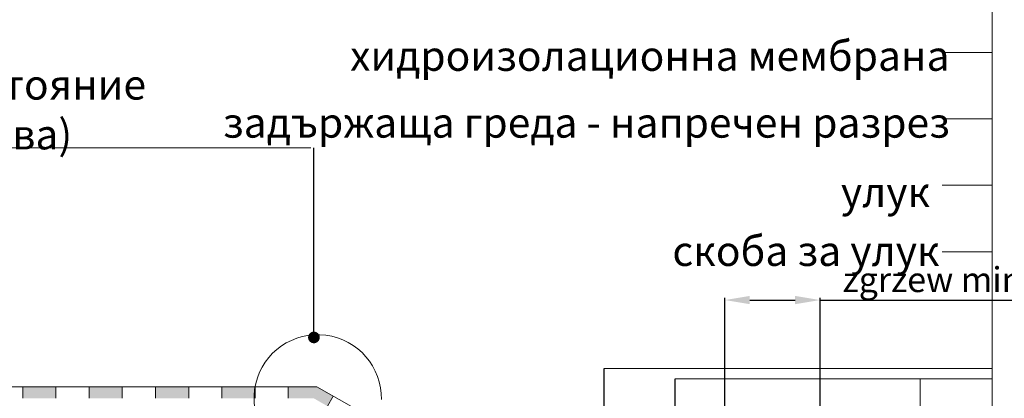
# Model space of a CAD drawing. Units: millimetres. Extents: x -646 to 6427, y -478 to 1385.
# Drawn here: x -67 to 526, y 436 to 664 of the extents above; entities that cross this region are included whole.
import ezdxf

# ---------------------------------------------------------------- set-up
doc = ezdxf.new("R2010")
doc.units = ezdxf.units.MM
doc.header["$MEASUREMENT"] = 0
doc.layers.add('TABELKA', color=250, linetype='Continuous')
doc.styles.add('styl1', font='arial.ttf')
doc.dimstyles.new('ISO-25', dxfattribs={"dimtxt": 2.5, "dimasz": 2.5, "dimexe": 1.25, "dimexo": 0.625, "dimtad": 1, "dimtxsty": 'Standard', "dimcen": 2.5, "dimadec": 0, "dimazin": 0, "dimtfac": 1, "dimtmove": 0, "dimatfit": 3, "dimfxl": 1, "dimarcsym": 0})

# ---------------------------------------------------------------- blocks, each defined once
blk = doc.blocks.new('*D41')
at = {"layer": 'Defpoints', "color": 0, "lineweight": 9}
for p in [(414.7, 494.85), (357.42, 425.9), (414.7, 426.09)]:
    blk.add_point(p, dxfattribs=at)
at = {"layer": 'TABELKA', "color": 0, "lineweight": -2}
for p, q in [((357.42, 426.52), (357.42, 496.1)), ((372.42, 494.85), (399.7, 494.85)), ((414.7, 426.71), (414.7, 496.1)), ((414.7, 494.85), (605.02, 494.85))]:
    blk.add_line(p, q, dxfattribs=at)
at = {"layer": 'TABELKA', "color": 0, "lineweight": 9}
for points in [[(372.42, 497.35), (372.42, 492.35), (357.42, 494.85)], [(399.7, 497.35), (399.7, 492.35), (414.7, 494.85)]]:
    blk.add_solid(points, dxfattribs=at)
at = {"layer": 'TABELKA', "color": 0, "lineweight": 9, "insert": (517.36, 505.22), "char_height": 15, "attachment_point": 5, "style": 'styl1'}
blk.add_mtext('zgrzew min 25 mm', dxfattribs=at)

msp = doc.modelspace()

# ---------------------------------------------------------------- hatches: boundary and pattern name
at = {"layer": 'TABELKA', "lineweight": 9}
for color, points in [(256, [(-45.556, 442.67), (-65.556, 442.67), (-65.556, 435.67), (-45.556, 435.67)]), (256, [(-45.556, 442.67), (-65.556, 442.67), (-65.556, 435.67), (-45.556, 435.67)]), (253, [(-45.556, 442.67), (-65.556, 442.67), (-65.556, 435.67), (-45.556, 435.67)]), (256, [(-5.556, 442.67), (-25.556, 442.67), (-25.556, 435.67), (-5.556, 435.67)]), (256, [(-5.556, 442.67), (-25.556, 442.67), (-25.556, 435.67), (-5.556, 435.67)]), (253, [(-5.556, 442.67), (-25.556, 442.67), (-25.556, 435.67), (-5.556, 435.67)]), (256, [(34.444, 442.67), (14.444, 442.67), (14.444, 435.67), (34.444, 435.67)]), (256, [(34.444, 442.67), (14.444, 442.67), (14.444, 435.67), (34.444, 435.67)]), (253, [(34.444, 442.67), (14.444, 442.67), (14.444, 435.67), (34.444, 435.67)]), (256, [(74.444, 442.67), (54.444, 442.67), (54.444, 435.67), (74.444, 435.67)]), (253, [(74.444, 442.67), (54.444, 442.67), (54.444, 435.67), (74.444, 435.67)])]:
    msp.add_hatch(color=color, dxfattribs=at).paths.add_polyline_path(points)
h = msp.add_hatch(color=253, dxfattribs=at)
h.paths.add_polyline_path([(111.545, 442.67), (94.444, 442.67), (94.444, 435.67), (109.773, 435.67), (117.973, 430.956), (121.437, 437.002)])
h.paths.add_polyline_path([(154.444, 430.67), (134.444, 430.67), (134.444, 423.67), (154.444, 423.67)])
h.paths.add_polyline_path([(194.444, 430.67), (174.444, 430.67), (174.444, 423.67), (194.444, 423.67)])

# ---------------------------------------------------------------- linework, layer by layer
at = {"layer": 'TABELKA', "color": 0, "lineweight": 5}
for p, q in [((518.322, 763.98), (518.322, 303.135)), ((518.214, 643.98), (488.214, 643.98)), ((518.214, 603.98), (488.214, 603.98)), ((108.083, 586.59), (-348.803, 586.59)), ((518.214, 563.98), (488.214, 563.98)), ((518.214, 523.98), (488.214, 523.98))]:
    msp.add_line(p, q, dxfattribs=at)
at = {"layer": 'TABELKA', "lineweight": 9}
for p, q in [((284.635, 453.657), (518.322, 453.657)), ((327.436, 447.333), (518.322, 447.333)), ((474.965, 404.011), (474.965, 447.333)), ((-65.556, 442.67), (-65.556, 435.67)), ((-65.556, 442.67), (-65.556, 435.67)), ((-65.556, 442.67), (-65.556, 435.67)), ((-45.556, 442.67), (-45.556, 435.67)), ((-45.556, 442.67), (-45.556, 435.67)), ((-45.556, 442.67), (-45.556, 435.67)), ((-45.556, 442.67), (-45.556, 435.67)), ((-45.556, 442.67), (-45.556, 435.67)), ((-45.556, 442.67), (-45.556, 435.67)), ((-45.556, 442.67), (-45.556, 435.67)), ((-45.556, 442.67), (-45.556, 435.67)), ((-45.556, 442.67), (-45.556, 435.67)), ((-45.556, 442.67), (-45.556, 435.67)), ((-45.556, 442.67), (-45.556, 435.67)), ((-45.556, 442.67), (-45.556, 435.67)), ((-45.556, 442.67), (-45.556, 435.67)), ((-45.556, 442.67), (-45.556, 435.67)), ((-45.556, 442.67), (-45.556, 435.67)), ((-25.556, 442.67), (-25.556, 435.67)), ((-25.556, 442.67), (-25.556, 435.67)), ((-25.556, 442.67), (-25.556, 435.67)), ((-5.556, 442.67), (-5.556, 435.67)), ((-5.556, 442.67), (-5.556, 435.67)), ((-5.556, 442.67), (-5.556, 435.67)), ((-5.556, 442.67), (-5.556, 435.67)), ((-5.556, 442.67), (-5.556, 435.67)), ((-5.556, 442.67), (-5.556, 435.67)), ((-5.556, 442.67), (-5.556, 435.67)), ((-5.556, 442.67), (-5.556, 435.67)), ((-5.556, 442.67), (-5.556, 435.67)), ((-5.556, 442.67), (-5.556, 435.67)), ((-5.556, 442.67), (-5.556, 435.67)), ((-5.556, 442.67), (-5.556, 435.67)), ((-5.556, 442.67), (-5.556, 435.67)), ((-5.556, 442.67), (-5.556, 435.67)), ((-5.556, 442.67), (-5.556, 435.67)), ((14.444, 442.67), (14.444, 435.67)), ((14.444, 442.67), (14.444, 435.67)), ((14.444, 442.67), (14.444, 435.67)), ((34.444, 442.67), (34.444, 435.67)), ((34.444, 442.67), (34.444, 435.67)), ((34.444, 442.67), (34.444, 435.67)), ((34.444, 442.67), (34.444, 435.67)), ((34.444, 442.67), (34.444, 435.67)), ((34.444, 442.67), (34.444, 435.67)), ((34.444, 442.67), (34.444, 435.67)), ((34.444, 442.67), (34.444, 435.67)), ((34.444, 442.67), (34.444, 435.67)), ((34.444, 442.67), (34.444, 435.67)), ((34.444, 442.67), (34.444, 435.67)), ((34.444, 442.67), (34.444, 435.67)), ((34.444, 442.67), (34.444, 435.67)), ((34.444, 442.67), (34.444, 435.67)), ((34.444, 442.67), (34.444, 435.67)), ((54.444, 442.67), (54.444, 435.67)), ((54.444, 442.67), (54.444, 435.67)), ((54.444, 442.67), (54.444, 435.67)), ((74.444, 442.67), (74.444, 435.67)), ((74.444, 442.67), (74.444, 435.67)), ((74.444, 442.67), (74.444, 435.67)), ((74.444, 442.67), (74.444, 435.67)), ((74.444, 442.67), (74.444, 435.67)), ((74.444, 442.67), (74.444, 435.67)), ((74.444, 442.67), (74.444, 435.67)), ((74.444, 442.67), (74.444, 435.67)), ((74.444, 442.67), (74.444, 435.67)), ((74.444, 442.67), (74.444, 435.67)), ((74.444, 442.67), (74.444, 435.67)), ((74.444, 442.67), (74.444, 435.67)), ((74.444, 442.67), (74.444, 435.67)), ((74.444, 442.67), (74.444, 435.67)), ((74.444, 442.67), (74.444, 435.67)), ((94.444, 442.67), (94.444, 435.67)), ((94.444, 442.67), (94.444, 435.67)), ((94.444, 442.67), (94.444, 435.67)), ((111.545, 442.67), (132.491, 430.67)), ((117.973, 430.956), (121.437, 437.002))]:
    msp.add_line(p, q, dxfattribs=at)
at = {"layer": 'TABELKA', "lineweight": 5}
msp.add_line((-377.605, 442.67), (111.545, 442.67), dxfattribs=at)
msp.add_arc((112.145, 435.608), 38.403, 358.90951, 334.328432, dxfattribs=at)

# ---------------------------------------------------------------- texts
at = {"layer": 'TABELKA', "char_height": 18, "attachment_point": 7, "style": 'styl1'}
for s, insert in [('{\\C0;хидроизолационна мембрана}', (131.66, 632.928)), ('{\\C0;понижение с мин 1см,  отстояние\\fArial|b0|i0|c238|p34;\\P(30-50 cm \\fArial|b0|i0|c204|p34;от края на покрива\\fArial|b0|i0|c238|p34;)}', (-393.918, 585.605)), ('{\\C0;задържаща греда - напречен разрез}', (55.043, 592.669)), ('{\\C0;улук}', (427.278, 550.854)), ('{\\C0;скоба за улук}', (325.796, 515.387))]:
    msp.add_mtext(s, dxfattribs=dict(at, insert=insert))

# ---------------------------------------------------------------- dimensions: what is measured, and where the dimension line sits
at = {"layer": 'TABELKA', "lineweight": 9}
dim = msp.add_linear_dim(base=(414.7, 494.855), p1=(357.424, 425.895), p2=(414.7, 426.087), text='zgrzew min 25 mm', dimstyle='ISO-25', override={"dimtxt": 15, "dimasz": 15, "dimtxsty": 'styl1'}, dxfattribs=at)
dim.commit()
dim.dimension.update_dxf_attribs({"geometry": '*D41', "text_midpoint": (517.358, 505.216)})

# ---------------------------------------------------------------- leaders
at = {"layer": 'TABELKA', "color": 0, "lineweight": 5}
msp.add_leader([(109.86, 472.335), (109.86, 586.487)], dimstyle='ISO-25', override={"dimtxt": 15, "dimasz": 7, "dimgap": 0.625, "dimtad": 1, "dimldrblk": 'Dot'}, dxfattribs=at)
at = {"layer": 'TABELKA', "lineweight": 9}
for points in [[(284.635, 426.535), (284.635, 453.657)], [(327.436, 416.765), (327.436, 447.333)]]:
    msp.add_leader(points, dimstyle='ISO-25', override={"dimtxt": 15, "dimasz": 7, "dimgap": 0.625, "dimtad": 1, "dimldrblk": 'Dot'}, dxfattribs=at)

doc.saveas('drawing.dxf')
